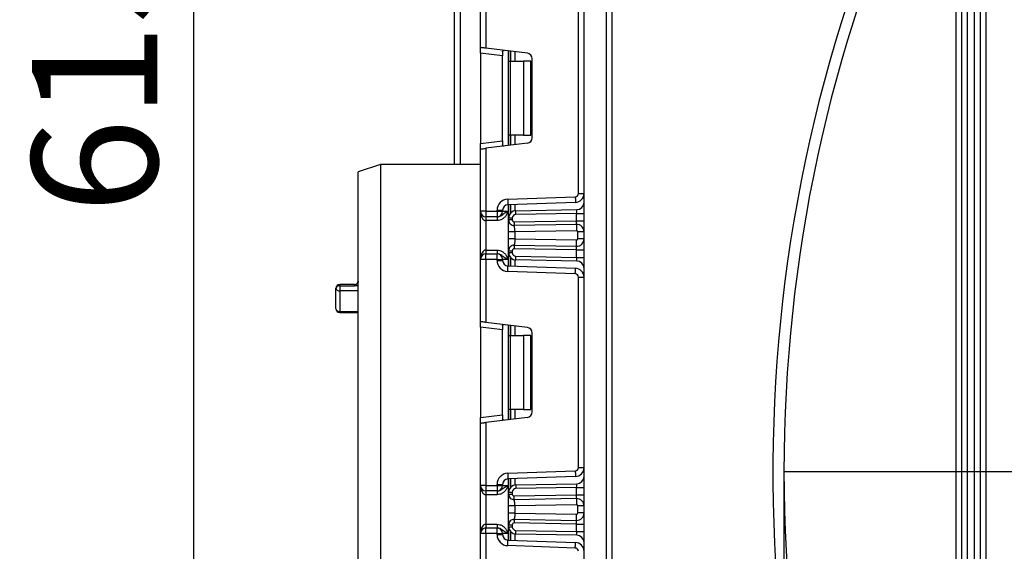
# Paper-space layout 'Высокий борт' of a CAD drawing. Units: millimetres. Extents: x -446 to 6636, y -712 to 3696.
# Drawn here: x 400 to 666, y 1774 to 1918 of the extents above; entities that cross this region are included whole.
import ezdxf

# ---------------------------------------------------------------- set-up
doc = ezdxf.new("R2010")
doc.units = ezdxf.units.MM
doc.layers.add('FORMAT', color=7, linetype='Continuous')
doc.styles.add('SLDTEXTSTYLE1', font='TXT', dxfattribs={"width": 0.7})
doc.dimstyles.new('SLDDIMSTYLE0', dxfattribs={"dimtxt": 33.930745, "dimasz": 50, "dimexe": 0, "dimexo": 0.0625, "dimgap": 8.482686, "dimtad": 2, "dimdec": 4, "dimlfac": 0.5, "dimrnd": 1e-09, "dimzin": 12, "dimdsep": 46, "dimtxsty": 'SLDTEXTSTYLE1', "dimsah": 1, "dimcen": 0.09, "dimadec": 0, "dimazin": 3, "dimtfac": 1, "dimtdec": 4, "dimtofl": 0, "dimtmove": 0, "dimatfit": 3, "dimfxl": 0, "dimfrac": 2, "dimtolj": 1, "dimtzin": 12, "dimarcsym": 0})

# ---------------------------------------------------------------- blocks, each defined once
blk = doc.blocks.new('_D_22')
at = {"layer": 'FORMAT', "ltscale": 10}
for p, q in [((605.99, 1795.81), (605.99, 805.81)), ((1415.99, 1795.81), (1415.99, 805.81)), ((605.99, 815.81), (1415.99, 815.81))]:
    blk.add_line(p, q, dxfattribs=at)
for points in [[(605.99, 815.81), (655.99, 811.41), (655.99, 820.21)], [(1415.99, 815.81), (1365.99, 820.21), (1365.99, 811.41)]]:
    blk.add_solid(points, dxfattribs=at)
at = {"layer": 'FORMAT', "ltscale": 10, "char_height": 33.931, "attachment_point": 1, "style": 'SLDTEXTSTYLE1'}
for s, insert in [('%%c', (943.44, 859.55)), ('400', (992.64, 859.55))]:
    blk.add_mtext(s, dxfattribs=dict(at, insert=insert))
blk = doc.blocks.new('_D_30')
at = {"layer": 'FORMAT', "ltscale": 10}
for p, q in [((510.99, 2565.81), (436.59, 2565.81)), ((446.59, 1335.81), (446.59, 2565.81)), ((531.61, 1335.81), (436.59, 1335.81))]:
    blk.add_line(p, q, dxfattribs=at)
for points in [[(446.59, 2565.81), (442.19, 2515.81), (450.99, 2515.81)], [(446.59, 1335.81), (450.99, 1385.81), (442.19, 1385.81)]]:
    blk.add_solid(points, dxfattribs=at)
at = {"layer": 'FORMAT', "ltscale": 10, "attachment_point": 1, "rotation": 90, "style": 'SLDTEXTSTYLE1'}
for s, insert, char_height in [('1', (402.85, 1952.09), 33.93), ('%%p', (402.85, 1921.02), 33.931), ('615', (402.85, 1865.55), 33.931)]:
    blk.add_mtext(s, dxfattribs=dict(at, insert=insert, char_height=char_height))

psp = doc.layouts.new('Высокий борт')

# ---------------------------------------------------------------- linework, layer by layer
at = {"color": 7, "linetype": 'Continuous', "lineweight": 25, "ltscale": 10}
for p, q in [((551.99401, 1346.00982), (551.99401, 2478.80988)), ((557.99399, 2478.80988), (557.99399, 1346.00982)), ((516.99402, 1878.8098), (516.99402, 2179.8098)), ((559.49401, 1936.80983), (559.49401, 1559.30983)), ((652.494, 1607.3881), (652.494, 1936.80983)), ((653.99401, 1566.59176), (653.99401, 1936.80983)), ((655.49399, 1936.80983), (655.49399, 1564.2508)), ((523.99402, 1910.46213), (523.99402, 1927.3098)), ((525.494, 1927.3098), (525.494, 1910.27795)), ((657.494, 1564.2508), (657.494, 1926.80983)), ((658.99401, 1926.80983), (658.99401, 1566.59176)), ((660.49402, 1926.80983), (660.49402, 1592.89421)), ((550.494, 1870.99414), (550.494, 1922.49219)), ((523.99402, 1908.97332), (523.99402, 1910.46213)), ((536.67681, 1908.9049), (525.494, 1910.27795)), ((531.61399, 1906.74316), (531.61399, 1909.52651)), ((529.994, 1908.23661), (523.99402, 1908.97332)), ((523.99402, 1908.97332), (523.99402, 1884.51301)), ((529.994, 1909.3362), (529.994, 1908.23661)), ((529.994, 1885.24972), (529.994, 1908.23661)), ((537.99401, 1886.07024), (537.99401, 1907.41609)), ((531.61399, 1906.74316), (532.05334, 1906.74316)), ((531.61399, 1886.74318), (531.61399, 1906.74316)), ((532.05334, 1906.74316), (532.05334, 1886.74318)), ((532.05334, 1906.74316), (535.614, 1906.74316)), ((535.614, 1906.74316), (535.614, 1886.74318)), ((537.614, 1906.74316), (535.614, 1906.74316)), ((537.614, 1886.74318), (537.614, 1906.74316)), ((532.05334, 1886.74318), (531.61399, 1886.74318)), ((531.61399, 1883.95982), (531.61399, 1886.74318)), ((535.614, 1886.74318), (532.05334, 1886.74318)), ((535.614, 1886.74318), (537.614, 1886.74318)), ((523.99402, 1884.51301), (529.994, 1885.24972)), ((523.99402, 1883.02414), (523.99402, 1884.51301)), ((523.99402, 1866.17647), (523.99402, 1883.02414)), ((536.67681, 1884.58143), (525.494, 1883.20832)), ((525.494, 1883.20832), (525.494, 1866.17647)), ((529.994, 1885.24972), (529.994, 1884.15014)), ((496.99401, 1878.8098), (490.99402, 1876.80982)), ((523.99402, 1878.8098), (496.99401, 1878.8098)), ((496.99401, 1878.8098), (496.99401, 1769.80983)), ((490.99402, 1769.80983), (490.99402, 1876.80982)), ((531.38931, 1869.45789), (549.62541, 1870.0947)), ((550.494, 1870.99414), (551.99401, 1870.99414)), ((549.67778, 1868.59559), (531.44165, 1867.95877)), ((531.61399, 1864.33791), (531.61399, 1867.96479)), ((525.494, 1866.17647), (523.99402, 1866.17647)), ((523.99402, 1853.17646), (523.99402, 1866.17647)), ((525.494, 1866.17647), (528.49402, 1866.17647)), ((525.494, 1866.17647), (525.494, 1864.67646)), ((528.49402, 1864.67646), (525.494, 1864.67646)), ((525.494, 1864.67646), (525.494, 1863.67648)), ((528.49402, 1866.17647), (528.49402, 1866.45971)), ((528.49402, 1866.45971), (529.994, 1866.45971)), ((528.49402, 1866.17647), (528.49402, 1864.67646)), ((528.49402, 1866.17647), (529.994, 1866.17647)), ((528.53598, 1864.67646), (528.49402, 1864.67646)), ((528.53598, 1864.67646), (528.53598, 1863.67648)), ((529.994, 1866.45971), (529.994, 1866.17647)), ((529.994, 1866.17647), (531.49401, 1866.17647)), ((531.61399, 1863.82728), (531.61399, 1864.33791)), ((532.61401, 1864.33791), (531.61399, 1864.33791)), ((532.61401, 1864.33791), (532.61401, 1863.82728)), ((533.5791, 1866.33758), (550.02891, 1866.62476)), ((549.99401, 1865.624), (533.59656, 1865.33778)), ((549.99401, 1863.62182), (549.99401, 1865.624)), ((549.99401, 1865.624), (551.99401, 1865.624)), ((528.53598, 1863.67648), (525.494, 1863.67648)), ((525.494, 1863.67648), (525.494, 1855.67646)), ((532.61401, 1863.82728), (531.61399, 1863.82728)), ((533.14831, 1862.28775), (532.86429, 1862.34819)), ((533.12273, 1863.32737), (549.99401, 1863.62182)), ((549.95911, 1862.62106), (533.14017, 1862.3275)), ((549.99401, 1863.62182), (551.99401, 1863.62182)), ((531.61399, 1858.71844), (531.61399, 1860.63026)), ((549.98876, 1860.92131), (533.31401, 1860.63026)), ((533.31401, 1860.63026), (533.31401, 1858.71844)), ((550.294, 1858.72732), (550.294, 1860.62138)), ((551.99401, 1860.62138), (550.294, 1860.62138)), ((532.86429, 1857.00052), (533.14831, 1857.06096)), ((533.14017, 1857.0212), (549.95911, 1856.72765)), ((533.31401, 1858.71844), (549.98876, 1858.42739)), ((551.99401, 1858.72732), (550.294, 1858.72732)), ((525.494, 1855.67646), (528.53598, 1855.67646)), ((525.494, 1855.67646), (525.494, 1854.67647)), ((525.494, 1853.17646), (525.494, 1854.67647)), ((525.494, 1854.67647), (528.49402, 1854.67647)), ((528.49402, 1853.17646), (528.49402, 1854.67647)), ((528.49402, 1854.67647), (528.53598, 1854.67647)), ((528.53598, 1855.67646), (528.53598, 1854.67647)), ((531.61399, 1855.52143), (532.61401, 1855.52143)), ((531.61399, 1855.01509), (531.61399, 1855.52143)), ((531.61399, 1855.01509), (532.61401, 1855.01509)), ((531.61399, 1851.3882), (531.61399, 1855.01509)), ((532.61401, 1855.52143), (532.61401, 1855.01509)), ((549.99401, 1855.72689), (533.12273, 1856.02139)), ((533.59656, 1854.01522), (549.99401, 1853.729)), ((549.99401, 1855.72689), (551.99401, 1855.72689)), ((549.99401, 1853.729), (549.99401, 1855.72689)), ((549.99401, 1853.729), (551.99401, 1853.729)), ((525.494, 1853.17646), (523.99402, 1853.17646)), ((523.99402, 1836.32879), (523.99402, 1853.17646)), ((525.494, 1853.17646), (525.494, 1836.14464)), ((528.49402, 1853.17646), (525.494, 1853.17646)), ((528.49402, 1852.89328), (528.49402, 1853.17646)), ((528.49402, 1853.17646), (529.994, 1853.17646)), ((528.49402, 1852.89328), (529.994, 1852.89328)), ((529.994, 1853.17646), (529.994, 1852.89328)), ((531.49401, 1853.17646), (529.994, 1853.17646)), ((531.44165, 1851.39416), (549.67778, 1850.75735)), ((550.02891, 1852.72824), (533.5791, 1853.01535)), ((549.62541, 1849.25829), (531.38931, 1849.89511)), ((550.494, 1796.8608), (550.494, 1848.35886)), ((550.494, 1848.35886), (551.99401, 1848.35886)), ((489.99398, 1846.38326), (485.99403, 1846.38326)), ((485.99403, 1846.05555), (485.99403, 1844.64954)), ((485.99403, 1846.05555), (489.99398, 1846.05555)), ((484.99398, 1839.79307), (484.99398, 1845.38327)), ((485.99403, 1844.64954), (485.99403, 1839.11364)), ((485.99403, 1838.79309), (490.99402, 1838.79309)), ((523.99402, 1834.83999), (523.99402, 1836.32879)), ((536.67681, 1834.77156), (525.494, 1836.14464)), ((529.994, 1835.20283), (529.994, 1834.10327)), ((531.61399, 1832.60982), (531.61399, 1835.39318)), ((529.994, 1834.10327), (523.99402, 1834.83999)), ((523.99402, 1834.83999), (523.99402, 1810.37967)), ((529.994, 1811.11636), (529.994, 1834.10327)), ((531.61399, 1832.60982), (532.05334, 1832.60982)), ((531.61399, 1812.60981), (531.61399, 1832.60982)), ((532.05334, 1832.60982), (532.05334, 1812.60981)), ((532.05334, 1832.60982), (535.614, 1832.60982)), ((535.614, 1832.60982), (535.614, 1812.60981)), ((537.614, 1832.60982), (535.614, 1832.60982)), ((537.614, 1812.60981), (537.614, 1832.60982)), ((537.99401, 1811.9369), (537.99401, 1833.28273)), ((523.99402, 1810.37967), (529.994, 1811.11636)), ((529.994, 1811.11636), (529.994, 1810.0168)), ((532.05334, 1812.60981), (531.61399, 1812.60981)), ((531.61399, 1809.82645), (531.61399, 1812.60981)), ((535.614, 1812.60981), (532.05334, 1812.60981)), ((535.614, 1812.60981), (537.614, 1812.60981)), ((523.99402, 1808.89084), (523.99402, 1810.37967)), ((523.99402, 1792.04317), (523.99402, 1808.89084)), ((536.67681, 1810.4481), (525.494, 1809.07502)), ((525.494, 1809.07502), (525.494, 1792.04317)), ((531.38931, 1795.32455), (549.62541, 1795.96137)), ((550.494, 1796.8608), (551.99401, 1796.8608)), ((549.67778, 1794.46228), (531.44165, 1793.82546)), ((531.61399, 1790.20457), (531.61399, 1793.83149)), ((533.5791, 1792.20428), (550.02891, 1792.49139)), ((525.494, 1792.04317), (523.99402, 1792.04317)), ((523.99402, 1779.04316), (523.99402, 1792.04317)), ((525.494, 1792.04317), (528.49402, 1792.04317)), ((525.494, 1792.04317), (525.494, 1790.54316)), ((528.49402, 1790.54316), (525.494, 1790.54316)), ((525.494, 1790.54316), (525.494, 1789.54317)), ((528.49402, 1792.04317), (528.49402, 1792.32638)), ((528.49402, 1792.32638), (529.994, 1792.32638)), ((528.49402, 1792.04317), (528.49402, 1790.54316)), ((528.49402, 1792.04317), (529.994, 1792.04317)), ((528.53598, 1790.54316), (528.49402, 1790.54316)), ((528.53598, 1790.54316), (528.53598, 1789.54317)), ((529.994, 1792.32638), (529.994, 1792.04317)), ((529.994, 1792.04317), (531.49401, 1792.04317)), ((531.61399, 1789.69364), (531.61399, 1790.20457)), ((531.61399, 1790.20457), (532.61401, 1790.20457)), ((532.61401, 1790.20457), (532.61401, 1789.69364)), ((549.99401, 1791.49063), (533.59656, 1791.20441)), ((549.99401, 1791.49063), (551.99401, 1791.49063)), ((549.99401, 1789.48821), (549.99401, 1791.49063)), ((528.53598, 1789.54317), (525.494, 1789.54317)), ((525.494, 1789.54317), (525.494, 1781.54315)), ((531.61399, 1789.69364), (532.61401, 1789.69364)), ((533.14831, 1788.15411), (532.86429, 1788.21458)), ((533.12273, 1789.19371), (549.99401, 1789.48821)), ((549.95911, 1788.48745), (533.14017, 1788.19387)), ((549.99401, 1789.48821), (551.99401, 1789.48821)), ((531.61399, 1784.58481), (531.61399, 1786.49663)), ((549.98876, 1786.78771), (533.31401, 1786.49663)), ((533.31401, 1786.49663), (533.31401, 1784.58481)), ((533.31401, 1784.58481), (549.98876, 1784.29373)), ((551.99401, 1786.48775), (550.294, 1786.48775)), ((550.294, 1784.59369), (550.294, 1786.48775)), ((551.99401, 1784.59369), (550.294, 1784.59369)), ((532.86429, 1782.86688), (533.14831, 1782.92732)), ((549.99401, 1781.59325), (533.12273, 1781.88773)), ((533.14017, 1782.88757), (549.95911, 1782.59398)), ((525.494, 1781.54315), (528.53598, 1781.54315)), ((525.494, 1781.54315), (525.494, 1780.54317)), ((525.494, 1779.04316), (525.494, 1780.54317)), ((525.494, 1780.54317), (528.49402, 1780.54317)), ((528.49402, 1779.04316), (528.49402, 1780.54317)), ((528.49402, 1780.54317), (528.53598, 1780.54317)), ((528.53598, 1781.54315), (528.53598, 1780.54317)), ((531.61399, 1780.88175), (531.61399, 1781.38779)), ((531.61399, 1781.38779), (532.61401, 1781.38779)), ((531.61399, 1780.88175), (532.61401, 1780.88175)), ((531.61399, 1777.25484), (531.61399, 1780.88175)), ((532.61401, 1781.38779), (532.61401, 1780.88175)), ((533.59656, 1779.88188), (549.99401, 1779.59566)), ((549.99401, 1779.59566), (549.99401, 1781.59325)), ((549.99401, 1781.59325), (551.99401, 1781.59325)), ((549.99401, 1779.59566), (551.99401, 1779.59566)), ((525.494, 1779.04316), (523.99402, 1779.04316)), ((523.99402, 1762.19549), (523.99402, 1779.04316)), ((525.494, 1779.04316), (525.494, 1762.01131)), ((528.49402, 1779.04316), (525.494, 1779.04316)), ((528.49402, 1778.75994), (528.49402, 1779.04316)), ((528.49402, 1779.04316), (529.994, 1779.04316)), ((528.49402, 1778.75994), (529.994, 1778.75994)), ((529.994, 1779.04316), (529.994, 1778.75994)), ((531.49401, 1779.04316), (529.994, 1779.04316)), ((531.44165, 1777.26086), (549.67778, 1776.62404)), ((550.02891, 1778.5949), (533.5791, 1778.88204)), ((549.62541, 1775.12495), (531.38931, 1775.76177))]:
    psp.add_line(p, q, dxfattribs=at)
at = {"color": 8, "linetype": 'Continuous', "lineweight": 25, "ltscale": 10}
for p, q in [((518.494, 2179.8098), (518.494, 1878.8098)), ((531.49401, 1909.54124), (531.49401, 1883.94504)), ((532.11193, 1909.46536), (532.11193, 1906.74316)), ((532.11607, 1906.74316), (532.11607, 1909.46488)), ((533.31818, 1909.3173), (533.31818, 1906.74316)), ((532.11193, 1886.74318), (532.11193, 1884.02091)), ((532.11607, 1884.02145), (532.11607, 1886.74318)), ((533.31818, 1886.74318), (533.31818, 1884.16903)), ((531.49401, 1867.96062), (531.49401, 1866.17647)), ((532.11193, 1867.9822), (532.11193, 1865.65839)), ((532.11607, 1865.66316), (532.11607, 1867.98232)), ((533.31818, 1868.02434), (533.31818, 1866.31589)), ((532.11193, 1853.69455), (532.11193, 1851.3708)), ((532.11607, 1851.37062), (532.11607, 1853.68984)), ((531.49401, 1853.17646), (531.49401, 1851.39238)), ((533.31818, 1853.03705), (533.31818, 1851.32866)), ((485.99403, 1846.38326), (485.99403, 1846.05555)), ((489.99398, 1846.05555), (489.99398, 1846.38326)), ((490.99402, 1846.05555), (489.99398, 1846.05555)), ((490.99402, 1844.64954), (485.99403, 1844.64954)), ((485.99403, 1839.11364), (490.99402, 1839.11364)), ((485.99403, 1839.11364), (485.99403, 1838.79309)), ((531.49401, 1835.40793), (531.49401, 1809.81173)), ((532.11193, 1835.33205), (532.11193, 1832.60982)), ((532.11607, 1832.60982), (532.11607, 1835.33155)), ((533.31818, 1835.18394), (533.31818, 1832.60982)), ((532.11193, 1812.60981), (532.11193, 1809.88761)), ((532.11607, 1809.88811), (532.11607, 1812.60981)), ((533.31818, 1812.60981), (533.31818, 1810.03569)), ((531.49401, 1793.82728), (531.49401, 1792.04317)), ((532.11193, 1793.84886), (532.11193, 1791.52508)), ((532.11607, 1791.52979), (532.11607, 1793.84901)), ((533.31818, 1793.89097), (533.31818, 1792.18258)), ((532.11193, 1779.56124), (532.11193, 1777.23746)), ((532.11607, 1777.23731), (532.11607, 1779.5565)), ((531.49401, 1779.04316), (531.49401, 1777.25904)), ((533.31818, 1778.90374), (533.31818, 1777.19532))]:
    psp.add_line(p, q, dxfattribs=at)
at = {"color": 7, "linetype": 'Continuous', "lineweight": 25, "ltscale": 10, "flags": 128}
for points in [[(525.494, 1910.27795), (525.23352, 1910.30996), (524.98098, 1910.34095), (524.74399, 1910.37004), (524.52983, 1910.39633), (524.34494, 1910.41903), (524.19497, 1910.43745), (524.08447, 1910.45104), (524.01678, 1910.45933), (523.99402, 1910.46213)], [(523.99402, 1883.02414), (524.01678, 1883.02695), (524.08447, 1883.03529), (524.19497, 1883.04882), (524.34494, 1883.06724), (524.52983, 1883.08995), (524.74399, 1883.11623), (524.98098, 1883.14538), (525.23352, 1883.17637), (525.494, 1883.20832)], [(549.62541, 1870.0947), (549.63564, 1869.80222), (549.64544, 1869.52101), (549.6545, 1869.26185), (549.66243, 1869.0347), (549.66895, 1868.84825), (549.67378, 1868.70973), (549.67676, 1868.62444), (549.67778, 1868.59559)], [(531.38931, 1869.45789), (531.3995, 1869.16541), (531.40934, 1868.88419), (531.4184, 1868.62503), (531.42633, 1868.39788), (531.43282, 1868.21144), (531.43768, 1868.07291), (531.44066, 1867.98756), (531.44165, 1867.95877)], [(533.59656, 1865.33778), (533.59313, 1865.5328), (533.58989, 1865.72038), (533.58685, 1865.89323), (533.58422, 1866.04475), (533.58205, 1866.16908), (533.58044, 1866.26147), (533.57943, 1866.31839), (533.5791, 1866.33758)], [(549.99401, 1865.624), (550.00006, 1865.79775), (550.00593, 1865.96625), (550.01144, 1866.12438), (550.01645, 1866.26725), (550.02074, 1866.39057), (550.02423, 1866.49065), (550.02679, 1866.56438), (550.02837, 1866.6095), (550.02891, 1866.62476)], [(533.12273, 1863.32737), (533.12613, 1863.13229), (533.12941, 1862.94471), (533.13242, 1862.77186), (533.13507, 1862.62034), (533.13725, 1862.49601), (533.13886, 1862.40362), (533.13984, 1862.3467), (533.14017, 1862.3275)], [(549.95911, 1862.62106), (549.95977, 1862.64031), (549.96176, 1862.69723), (549.96498, 1862.78974), (549.96933, 1862.91419), (549.97461, 1863.06583), (549.98066, 1863.23886), (549.98718, 1863.42661), (549.99401, 1863.62182)], [(549.95911, 1862.62106), (549.95968, 1862.58839), (549.96134, 1862.49171), (549.96409, 1862.3346), (549.96778, 1862.12324), (549.97228, 1861.86569), (549.97741, 1861.57178), (549.98298, 1861.25295), (549.98876, 1860.92131)], [(533.14017, 1857.0212), (533.13984, 1857.00201), (533.13886, 1856.94509), (533.13725, 1856.8527), (533.13507, 1856.72836), (533.13242, 1856.57685), (533.12941, 1856.40399), (533.12613, 1856.21642), (533.12273, 1856.02139)], [(549.95911, 1856.72765), (549.95968, 1856.76031), (549.96134, 1856.85705), (549.96409, 1857.01411), (549.96778, 1857.22547), (549.97228, 1857.48308), (549.97741, 1857.77693), (549.98298, 1858.09575), (549.98876, 1858.42739)], [(549.99401, 1855.72689), (549.98718, 1855.92209), (549.98066, 1856.10985), (549.97461, 1856.28288), (549.96933, 1856.43451), (549.96498, 1856.55897), (549.96176, 1856.65147), (549.95977, 1856.7084), (549.95911, 1856.72765)], [(533.5791, 1853.01535), (533.57943, 1853.0346), (533.58044, 1853.09147), (533.58205, 1853.18385), (533.58422, 1853.30825), (533.58685, 1853.45976), (533.58989, 1853.63262), (533.59313, 1853.82019), (533.59656, 1854.01522)], [(550.02891, 1852.72824), (550.02837, 1852.74343), (550.02679, 1852.78861), (550.02423, 1852.86235), (550.02074, 1852.96236), (550.01645, 1853.08574), (550.01144, 1853.22862), (550.00593, 1853.38675), (550.00006, 1853.55525), (549.99401, 1853.729)], [(531.38931, 1849.89511), (531.3995, 1850.18759), (531.40934, 1850.4688), (531.4184, 1850.72796), (531.42633, 1850.95512), (531.43282, 1851.14156), (531.43768, 1851.28008), (531.44066, 1851.36538), (531.44165, 1851.39416)], [(549.62541, 1849.25829), (549.63564, 1849.55077), (549.64544, 1849.83199), (549.6545, 1850.09115), (549.66243, 1850.3183), (549.66895, 1850.50474), (549.67378, 1850.64326), (549.67676, 1850.72856), (549.67778, 1850.75735)], [(525.494, 1836.14464), (525.20137, 1836.18056), (524.91997, 1836.2151), (524.66063, 1836.24695), (524.43333, 1836.27485), (524.2468, 1836.29777), (524.10819, 1836.31479), (524.02283, 1836.32528), (523.99402, 1836.32879)], [(523.99402, 1808.89084), (524.01678, 1808.89364), (524.08447, 1808.90195), (524.19497, 1808.91551), (524.34494, 1808.93393), (524.52983, 1808.95664), (524.74399, 1808.98293), (524.98098, 1809.01201), (525.23352, 1809.04304), (525.494, 1809.07502)], [(531.38931, 1795.32455), (531.3995, 1795.03207), (531.40934, 1794.75086), (531.4184, 1794.4917), (531.42633, 1794.26451), (531.43282, 1794.0781), (531.43768, 1793.93958), (531.44066, 1793.85425), (531.44165, 1793.82546)], [(549.62541, 1795.96137), (549.63564, 1795.66889), (549.64544, 1795.38767), (549.6545, 1795.12851), (549.66243, 1794.90133), (549.66895, 1794.71492), (549.67378, 1794.57639), (549.67676, 1794.49107), (549.67778, 1794.46228)], [(549.99401, 1791.49063), (550.0008, 1791.68587), (550.00736, 1791.87362), (550.01341, 1792.04662), (550.01868, 1792.19829), (550.02304, 1792.32274), (550.02625, 1792.41522), (550.02825, 1792.47217), (550.02891, 1792.49139)], [(533.5791, 1792.20428), (533.57943, 1792.18506), (533.58044, 1792.12816), (533.58205, 1792.03578), (533.58422, 1791.91141), (533.58685, 1791.7599), (533.58989, 1791.58704), (533.59313, 1791.39947), (533.59656, 1791.20441)], [(533.14017, 1788.19387), (533.13984, 1788.21306), (533.13886, 1788.26998), (533.13725, 1788.36237), (533.13507, 1788.48671), (533.13242, 1788.63822), (533.12941, 1788.81108), (533.12613, 1788.99865), (533.12273, 1789.19371)], [(549.95911, 1788.48745), (549.95977, 1788.50667), (549.96176, 1788.56363), (549.96498, 1788.6561), (549.96933, 1788.78056), (549.97461, 1788.93222), (549.98066, 1789.10522), (549.98718, 1789.29295), (549.99401, 1789.48821)], [(549.95911, 1788.48745), (549.95968, 1788.45479), (549.96134, 1788.35805), (549.96409, 1788.20099), (549.96778, 1787.9896), (549.97228, 1787.73202), (549.97741, 1787.43817), (549.98298, 1787.11929), (549.98876, 1786.78771)], [(533.14017, 1782.88757), (533.13984, 1782.86837), (533.13886, 1782.81145), (533.13725, 1782.71906), (533.13507, 1782.59473), (533.13242, 1782.44321), (533.12941, 1782.27036), (533.12613, 1782.08278), (533.12273, 1781.88773)], [(549.95911, 1782.59398), (549.95968, 1782.62665), (549.96134, 1782.72338), (549.96409, 1782.88044), (549.96778, 1783.09183), (549.97228, 1783.34941), (549.97741, 1783.64326), (549.98298, 1783.96215), (549.98876, 1784.29373)], [(549.99401, 1781.59325), (549.98718, 1781.78849), (549.98066, 1781.97621), (549.97461, 1782.14924), (549.96933, 1782.30088), (549.96498, 1782.42533), (549.96176, 1782.51781), (549.95977, 1782.57476), (549.95911, 1782.59398)], [(533.5791, 1778.88204), (533.57943, 1778.90127), (533.58044, 1778.95816), (533.58205, 1779.05055), (533.58422, 1779.17488), (533.58685, 1779.3264), (533.58989, 1779.49928), (533.59313, 1779.68683), (533.59656, 1779.88188)], [(550.02891, 1778.5949), (550.02837, 1778.61013), (550.02679, 1778.65528), (550.02423, 1778.72898), (550.02074, 1778.82906), (550.01645, 1778.95241), (550.01144, 1779.09528), (550.00593, 1779.25338), (550.00006, 1779.42188), (549.99401, 1779.59566)], [(531.38931, 1775.76177), (531.3995, 1776.05422), (531.40934, 1776.33544), (531.4184, 1776.59463), (531.42633, 1776.82178), (531.43282, 1777.00822), (531.43768, 1777.14674), (531.44066, 1777.23207), (531.44165, 1777.26086)], [(549.62541, 1775.12495), (549.63564, 1775.4174), (549.64544, 1775.69862), (549.6545, 1775.95781), (549.66243, 1776.18496), (549.66895, 1776.37141), (549.67378, 1776.50993), (549.67676, 1776.59522), (549.67778, 1776.62404)]]:
    psp.add_lwpolyline(points, dxfattribs=at)
at = {"color": 7, "linetype": 'Continuous', "lineweight": 25, "ltscale": 100}
for centre, radius, start, end in [((1010.994, 1795.80982), 408, 159.5705083, 208.9301303), ((1010.994, 1795.80982), 405, 159.4123403, 208.1526954), ((536.494, 1907.41607), 1.5, 0, 83), ((536.494, 1886.07024), 1.5, 277, 0), ((549.594, 1870.99414), 0.9, 272, 0), ((549.594, 1870.99414), 2.4, 272, 0), ((531.494, 1866.4597), 3, 92, 180), ((531.494, 1866.4597), 1.5, 92, 180), ((549.994, 1868.62443), 2, 271, 0), ((525.494, 1866.17649), 1.5, 180, 270), ((528.494, 1866.17649), 1.5, 270, 0), ((533.614, 1864.33791), 2, 91, 180), ((533.614, 1864.33791), 1, 91, 180), ((533.114, 1863.82727), 1.5, 180, 271), ((533.114, 1863.82727), 0.5, 180, 271), ((549.994, 1860.62138), 2, 360, 91), ((549.994, 1860.62138), 0.3, 0, 91), ((533.114, 1855.52144), 1.5, 89, 180), ((549.994, 1858.72733), 2, 269, 0), ((549.994, 1858.72733), 0.3, 269, 0), ((525.494, 1853.17649), 1.5, 90, 180), ((528.494, 1853.17649), 1.5, 0, 90), ((533.614, 1855.01507), 2, 180, 269), ((533.114, 1855.52144), 0.5, 89, 180), ((533.614, 1855.01507), 1, 180, 269), ((531.494, 1852.89328), 3, 180, 268), ((531.494, 1852.89328), 1.5, 180, 268), ((549.994, 1850.72855), 2, 0, 89), ((549.594, 1848.35884), 0.9, 0, 88), ((549.594, 1848.35884), 2.4, 0, 88), ((485.85703, 1845.1794), 0.8868, 81.1131262, 166.7087592), ((485.994, 1845.38325), 1, 90, 180), ((489.994, 1847.38325), 1, 270, 0), ((485.87856, 1845.54054), 0.89845, 190.0809862, 277.3841026), ((485.85939, 1839.99116), 0.88779, 192.8923694, 278.7231293), ((485.994, 1839.79308), 1, 180, 270), ((536.494, 1833.28273), 1.5, 0, 83), ((536.494, 1811.93691), 1.5, 277, 0), ((531.494, 1792.32637), 3, 92, 180), ((549.594, 1796.86081), 0.9, 272, 0), ((549.594, 1796.86081), 2.4, 272, 0), ((531.494, 1792.32637), 1.5, 92, 180), ((549.994, 1794.4911), 2, 271, 0), ((525.494, 1792.04316), 1.5, 180, 270), ((528.494, 1792.04316), 1.5, 270, 0), ((533.614, 1790.20457), 2, 91, 180), ((533.614, 1790.20457), 1, 91, 180), ((533.114, 1789.69364), 1.5, 180, 271), ((533.114, 1789.69364), 0.5, 180, 271), ((549.994, 1786.48774), 2, 0, 91), ((549.994, 1784.59369), 2, 269, 0), ((549.994, 1786.48774), 0.3, 0, 91), ((549.994, 1784.59369), 0.3, 269, 0), ((533.114, 1781.3878), 1.5, 89, 180), ((533.114, 1781.3878), 0.5, 89, 180), ((525.494, 1779.04316), 1.5, 90, 180), ((528.494, 1779.04316), 1.5, 0, 90), ((533.614, 1780.88174), 2, 180, 269), ((533.614, 1780.88174), 1, 180, 269), ((531.494, 1778.75995), 3, 180, 268), ((531.494, 1778.75995), 1.5, 180, 268), ((549.594, 1774.2255), 2.4, 0, 88), ((549.994, 1776.59522), 2, 0, 89), ((549.594, 1774.2255), 0.9, 0, 88)]:
    psp.add_arc(centre, radius, start, end, dxfattribs=at)
for centre, start_param, end_param in [((525.494, 1866.17649), 1.570796327, 3.141592654), ((525.494, 1853.17649), 0, 1.570796327), ((525.494, 1792.04316), 1.570796327, 3.141592654), ((525.494, 1779.04316), 0, 1.570796327)]:
    psp.add_ellipse(centre, major_axis=(0, 2.5), ratio=0.6, start_param=start_param, end_param=end_param, dxfattribs=at)
at = {"color": 7, "linetype": 'Continuous', "lineweight": 25, "ltscale": 10}
for points, knots in [([(529.994, 1909.3362), (529.99867, 1909.41138), (530.00801, 1909.56196), (530.11651, 1909.66819), (530.27151, 1909.68813), (530.39172, 1909.67579), (530.43313, 1909.67153)], [0, 0, 0, 0, 0.288964711, 0.578795817, 0.854876258, 1, 1, 1, 1]), ([(530.43313, 1883.8148), (530.34856, 1883.80797), (530.17896, 1883.79427), (530.03844, 1883.87565), (529.99688, 1884.01663), (529.9946, 1884.12214), (529.994, 1884.15014)], [0, 0, 0, 0, 0.306762221, 0.615108794, 0.897864987, 1, 1, 1, 1]), ([(528.53598, 1864.67646), (528.69265, 1864.69014), (529.04006, 1864.72046), (529.56128, 1864.98046), (530.05177, 1865.37417), (530.60728, 1865.76844), (531.13399, 1866.0152), (531.44156, 1866.1531), (531.49044, 1866.17488), (531.49401, 1866.17647)], [0, 0, 0, 0, 0.133886139, 0.296883165, 0.495861455, 0.713149889, 0.954471711, 0.99667797, 1, 1, 1, 1]), ([(531.49401, 1866.17647), (531.49208, 1866.17218), (531.47571, 1866.13574), (531.45909, 1866.09848), (531.35185, 1865.85948), (531.1492, 1865.42042), (530.73141, 1864.74606), (530.11157, 1864.14391), (529.33536, 1863.74595), (528.7895, 1863.69851), (528.53598, 1863.67648)], [0, 0, 0, 0, 0.003425052, 0.029084947, 0.029703277, 0.194142339, 0.381053472, 0.603863486, 0.816017198, 1, 1, 1, 1]), ([(531.61399, 1860.63026), (531.61399, 1860.85098), (531.61399, 1861.28339), (531.61399, 1861.90157), (531.61399, 1862.46279), (531.61399, 1863.09384), (531.61399, 1863.70693), (531.61399, 1863.78697), (531.61399, 1863.82728)], [0, 0, 0, 0, 0.127690571, 0.250153445, 0.373292102, 0.50292246, 0.749683963, 1, 1, 1, 1]), ([(533.31401, 1860.63026), (533.31171, 1860.83073), (533.30809, 1861.14617), (533.27252, 1861.53997), (533.23275, 1861.83201), (533.19196, 1862.06694), (533.15359, 1862.2749), (533.14534, 1862.30723), (533.14017, 1862.3275)], [0, 0, 0, 0, 0.224082873, 0.352599041, 0.491954515, 0.640041509, 0.774189747, 1, 1, 1, 1]), ([(533.31401, 1860.63026), (533.09124, 1860.63026), (532.64572, 1860.63026), (532.0838, 1860.63026), (531.69065, 1860.63026), (531.63954, 1860.63026), (531.61399, 1860.63026)], [0, 0, 0, 0, 0.24999677, 0.49999844, 0.75000323, 1, 1, 1, 1]), ([(533.31401, 1858.71844), (533.09124, 1858.71844), (532.64572, 1858.71844), (532.0838, 1858.71844), (531.69065, 1858.71844), (531.63954, 1858.71844), (531.61399, 1858.71844)], [0, 0, 0, 0, 0.24999677, 0.49999844, 0.75000323, 1, 1, 1, 1]), ([(531.61399, 1855.52143), (531.61399, 1855.56179), (531.61399, 1855.64196), (531.61399, 1856.25477), (531.61399, 1856.88556), (531.61399, 1857.44667), (531.61399, 1858.06499), (531.61399, 1858.49758), (531.61399, 1858.71844)], [0, 0, 0, 0, 0.250212002, 0.49705987, 0.626638334, 0.749746297, 0.872230159, 1, 1, 1, 1]), ([(533.31401, 1858.71844), (533.31171, 1858.51797), (533.30809, 1858.20253), (533.27252, 1857.80874), (533.23276, 1857.51669), (533.19196, 1857.28182), (533.15359, 1857.07386), (533.14534, 1857.0415), (533.14017, 1857.0212)], [0, 0, 0, 0, 0.224085125, 0.352602584, 0.491959458, 0.640033952, 0.774183538, 1, 1, 1, 1]), ([(528.53598, 1855.67646), (528.7895, 1855.65443), (529.33536, 1855.60699), (530.11149, 1855.20906), (530.73176, 1854.60709), (531.14816, 1853.93212), (531.35382, 1853.49437), (531.45878, 1853.25436), (531.47579, 1853.21725), (531.49208, 1853.18077), (531.49401, 1853.17646)], [0, 0, 0, 0, 0.183981536, 0.396127444, 0.618935925, 0.805845772, 0.970283703, 0.970915253, 0.996561771, 1, 1, 1, 1]), ([(531.49401, 1853.17646), (531.49044, 1853.17807), (531.44167, 1853.20009), (531.13367, 1853.33706), (530.60741, 1853.58481), (530.05176, 1853.97878), (529.56125, 1854.37246), (529.04008, 1854.63256), (528.69265, 1854.66283), (528.53598, 1854.67647)], [0, 0, 0, 0, 0.003328939, 0.045528181, 0.286856704, 0.504144591, 0.703113198, 0.866116579, 1, 1, 1, 1]), ([(490.99402, 1847.27656), (490.98801, 1847.20202), (490.97599, 1847.05309), (490.86703, 1846.79192), (490.6457, 1846.48987), (490.33346, 1846.24566), (490.09396, 1846.10753), (489.99642, 1846.05683), (489.99398, 1846.05555)], [0, 0, 0, 0, 0.147269777, 0.294268736, 0.486838319, 0.792100231, 0.99479111, 1, 1, 1, 1]), ([(529.994, 1835.20283), (529.99866, 1835.27802), (530.00801, 1835.42863), (530.11651, 1835.53485), (530.27152, 1835.55481), (530.39172, 1835.54243), (530.43313, 1835.53817)], [0, 0, 0, 0, 0.28897387, 0.578800719, 0.854877105, 1, 1, 1, 1]), ([(530.43313, 1809.68146), (530.34856, 1809.67461), (530.17896, 1809.66088), (530.03845, 1809.74237), (529.99688, 1809.88329), (529.9946, 1809.9888), (529.994, 1810.0168)], [0, 0, 0, 0, 0.306762703, 0.615119882, 0.897864893, 1, 1, 1, 1]), ([(528.53598, 1790.54316), (528.69265, 1790.55682), (529.04007, 1790.58711), (529.56126, 1790.84717), (530.05178, 1791.24082), (530.60733, 1791.63498), (531.13383, 1791.88223), (531.44162, 1792.01967), (531.49044, 1792.04157), (531.49401, 1792.04317)], [0, 0, 0, 0, 0.133884821, 0.296885075, 0.495853995, 0.713146513, 0.954471761, 0.996674523, 1, 1, 1, 1]), ([(531.49401, 1792.04317), (531.49208, 1792.03886), (531.47579, 1792.00238), (531.45893, 1791.96522), (531.35285, 1791.72571), (531.14868, 1791.28732), (530.73158, 1790.61264), (530.11153, 1790.01058), (529.33536, 1789.61264), (528.7895, 1789.5652), (528.53598, 1789.54317)], [0, 0, 0, 0, 0.003438241, 0.029084847, 0.02970978, 0.194148277, 0.381058769, 0.603868018, 0.816017829, 1, 1, 1, 1]), ([(531.61399, 1786.49663), (531.61399, 1786.71736), (531.61399, 1787.14977), (531.61399, 1787.76794), (531.61399, 1788.32916), (531.61399, 1788.96017), (531.61399, 1789.57331), (531.61399, 1789.65334), (531.61399, 1789.69364)], [0, 0, 0, 0, 0.127696427, 0.250153938, 0.373292714, 0.502918955, 0.749683721, 1, 1, 1, 1]), ([(533.31401, 1786.49663), (533.31171, 1786.69711), (533.30809, 1787.01256), (533.27252, 1787.40636), (533.23275, 1787.69838), (533.19196, 1787.93328), (533.15359, 1788.14124), (533.14534, 1788.17358), (533.14017, 1788.19387)], [0, 0, 0, 0, 0.224094494, 0.352611018, 0.49195813, 0.640038541, 0.774187151, 1, 1, 1, 1]), ([(533.31401, 1786.49663), (533.09124, 1786.49663), (532.64572, 1786.49663), (532.0838, 1786.49663), (531.69065, 1786.49663), (531.63954, 1786.49663), (531.61399, 1786.49663)], [0, 0, 0, 0, 0.24999677, 0.49999844, 0.75000323, 1, 1, 1, 1]), ([(533.31401, 1784.58481), (533.09124, 1784.58481), (532.64572, 1784.58481), (532.0838, 1784.58481), (531.69065, 1784.58481), (531.63954, 1784.58481), (531.61399, 1784.58481)], [0, 0, 0, 0, 0.24999677, 0.49999844, 0.75000323, 1, 1, 1, 1]), ([(531.61399, 1781.38779), (531.61399, 1781.42815), (531.61399, 1781.50832), (531.61399, 1782.12118), (531.61399, 1782.75191), (531.61399, 1783.31306), (531.61399, 1783.93138), (531.61399, 1784.36396), (531.61399, 1784.58481)], [0, 0, 0, 0, 0.250212321, 0.497063526, 0.626633673, 0.74975171, 0.872235728, 1, 1, 1, 1]), ([(533.31401, 1784.58481), (533.31171, 1784.38433), (533.30809, 1784.06888), (533.27252, 1783.6751), (533.23275, 1783.38305), (533.19196, 1783.14816), (533.15359, 1782.9402), (533.14534, 1782.90785), (533.14017, 1782.88757)], [0, 0, 0, 0, 0.224094777, 0.352601452, 0.491957489, 0.640038086, 0.774186866, 1, 1, 1, 1]), ([(528.53598, 1781.54315), (528.7895, 1781.52112), (529.33536, 1781.47368), (530.11154, 1781.07574), (530.73156, 1780.47365), (531.14869, 1779.799), (531.35285, 1779.36061), (531.45894, 1779.1211), (531.47575, 1779.08392), (531.49208, 1779.04746), (531.49401, 1779.04316)], [0, 0, 0, 0, 0.18398237, 0.396132412, 0.618946906, 0.805851513, 0.970290188, 0.970915123, 0.996568357, 1, 1, 1, 1]), ([(531.49401, 1779.04316), (531.49044, 1779.04475), (531.44162, 1779.06665), (531.13383, 1779.20409), (530.60735, 1779.45135), (530.05177, 1779.84546), (529.56127, 1780.23916), (529.04007, 1780.49921), (528.69265, 1780.5295), (528.53598, 1780.54317)], [0, 0, 0, 0, 0.003325476, 0.045528226, 0.286853401, 0.504141563, 0.703115014, 0.866115219, 1, 1, 1, 1])]:
    psp.add_open_spline(points, degree=3, knots=knots, dxfattribs=at)
at = {"layer": 'FORMAT', "ltscale": 10}
psp.add_line((605.994, 1795.80982), (1415.994, 1795.80982), dxfattribs=at)

# ---------------------------------------------------------------- dimensions: what is measured, and where the dimension line sits
for base, p1, p2, angle, text, picture, middle in [((446.58795, 2565.80982), (531.614, 1335.80982), (510.994, 2565.80982), 90, '<>%%p1', '_D_30', (446.58795, 1916.05313)), ((1415.994, 815.80982), (605.994, 1795.80982), (1415.994, 1795.80982), 0, '%%c<>', '_D_22', (1000.62984, 815.80982))]:
    dim = psp.add_linear_dim(base=base, p1=p1, p2=p2, angle=angle, text=text, dimstyle='SLDDIMSTYLE0', dxfattribs=at)
    dim.commit()
    dim.dimension.update_dxf_attribs({"geometry": picture, "text_midpoint": middle, "dimtype": 160})

doc.saveas('drawing.dxf')
